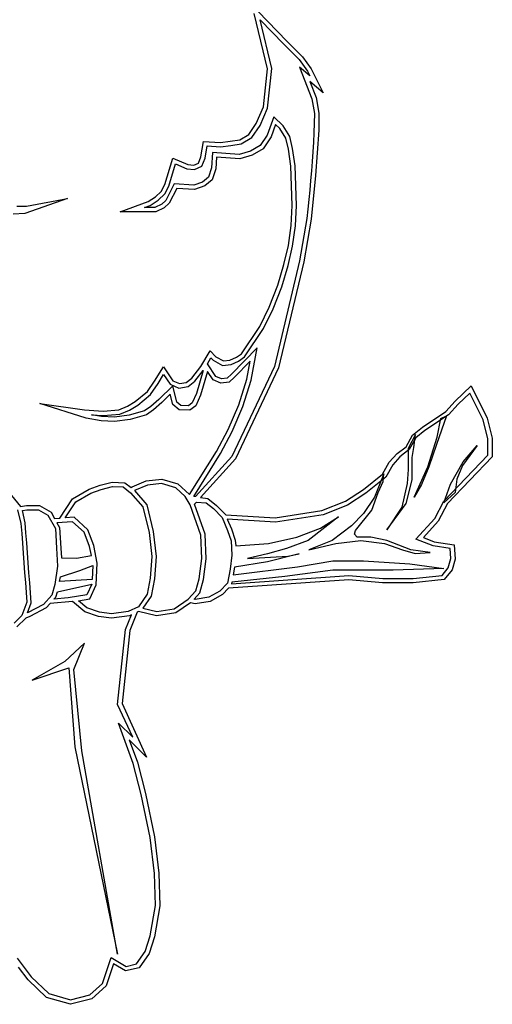
# Model space of a CAD drawing. Extents: x -10500 to 15750, y -14850 to 7425.
# Drawn here: x -10216 to -10099, y -549 to -306 of the extents above; entities that cross this region are included whole.
import ezdxf
from ezdxf.enums import TextEntityAlignment as Align

# ---------------------------------------------------------------- set-up
doc = ezdxf.new("R2010")
doc.units = 0
doc.header["$MEASUREMENT"] = 0
doc.layers.get('0').update_dxf_attribs({"linetype": 'CONTINUOUS'})
doc.layers.add('AS-RAMECEK', color=9, linetype='CONTINUOUS')
doc.styles.add('ARIAL', font='ARIAL.TTF')

# ---------------------------------------------------------------- blocks, each defined once
blk = doc.blocks.new('A$C205725DA')
at = {"layer": 'AS-RAMECEK', "linetype": 'CONTINUOUS'}
for p, q in [((3.0236, 9.4267), (2.8921, 9.9731)), ((2.9324, 9.9927), (3.2141, 9.699)), ((2.951, 9.9114), (3.1835, 9.6696)), ((3.0673, 9.4299), (2.951, 9.9114)), ((3.1835, 9.6696), (3.3358, 9.5178)), ((3.2141, 9.699), (3.3686, 9.5451)), ((3.3686, 9.5451), (3.4543, 9.4261)), ((3.3358, 9.5178), (3.4182, 9.4043)), ((2.9827, 9.0489), (3.0236, 9.4267)), ((3.0242, 9.038), (3.0673, 9.4299)), ((3.3413, 9.4414), (3.4619, 9.1308)), ((3.4423, 9.3557), (3.3413, 9.4414)), ((3.4182, 9.4043), (3.4423, 9.3557)), ((3.4543, 9.4261), (3.5733, 9.1886)), ((3.4417, 9.3006), (3.5034, 9.1417)), ((3.5733, 9.1886), (3.4417, 9.3006)), ((3.4619, 9.1308), (3.4865, 8.9839)), ((3.5034, 9.1417), (3.5291, 8.9872)), ((2.9128, 8.8857), (2.9827, 9.0489)), ((2.9499, 8.8649), (3.0242, 9.038)), ((3.4865, 8.9839), (3.4856, 8.8892)), ((3.5291, 8.9872), (3.5291, 8.8197)), ((2.8402, 8.7776), (2.9128, 8.8857)), ((2.8697, 8.7459), (2.9499, 8.8649)), ((3.0858, 8.9506), (3.0209, 8.7716)), ((3.1033, 8.8742), (3.0591, 8.752)), ((3.1776, 8.8617), (3.0858, 8.9506)), ((3.1448, 8.8344), (3.1033, 8.8742)), ((3.4856, 8.8892), (3.4829, 8.7945)), ((2.7491, 8.7252), (2.8402, 8.7776)), ((3.0209, 8.7716), (2.9515, 8.6663)), ((3.2054, 8.741), (3.1448, 8.8344)), ((3.2457, 8.7574), (3.1776, 8.8617)), ((3.4829, 8.7945), (3.4786, 8.6998)), ((3.5291, 8.8197), (3.499, 8.3715)), ((2.3653, 8.5549), (2.3899, 8.7077)), ((2.3899, 8.7077), (2.5574, 8.6963)), ((2.5574, 8.6963), (2.654, 8.7116)), ((2.5596, 8.6537), (2.6606, 8.669)), ((2.654, 8.7116), (2.7491, 8.7252)), ((2.6606, 8.669), (2.7632, 8.6848)), ((2.7632, 8.6848), (2.8697, 8.7459)), ((3.0591, 8.752), (2.981, 8.6346)), ((3.2294, 8.6319), (3.2054, 8.741)), ((3.2709, 8.6395), (3.2457, 8.7574)), ((3.4786, 8.6998), (3.473, 8.6051)), ((2.4068, 8.544), (2.4259, 8.663)), ((2.4259, 8.663), (2.5596, 8.6537)), ((2.4794, 8.5997), (2.4706, 8.4474)), ((2.7441, 8.5779), (2.4794, 8.5997)), ((2.8544, 8.6112), (2.7441, 8.5779)), ((2.8708, 8.5718), (2.7485, 8.5353)), ((2.9515, 8.6663), (2.8544, 8.6112)), ((2.981, 8.6346), (2.8708, 8.5718)), ((3.2534, 8.4638), (3.2294, 8.6319)), ((3.296, 8.467), (3.2709, 8.6395)), ((3.473, 8.6051), (3.4662, 8.5105)), ((2.0104, 8.2809), (2.0885, 8.544)), ((2.0498, 8.2645), (2.1158, 8.485)), ((2.0885, 8.544), (2.2359, 8.4785)), ((2.1158, 8.485), (2.225, 8.437)), ((2.2359, 8.4785), (2.2954, 8.4725)), ((2.2954, 8.4725), (2.3418, 8.4937)), ((2.3418, 8.4937), (2.3653, 8.5549)), ((2.3757, 8.4621), (2.4068, 8.544)), ((2.5198, 8.5538), (2.5132, 8.4386)), ((2.7485, 8.5353), (2.5198, 8.5538)), ((3.4662, 8.5105), (3.4585, 8.4159)), ((2.225, 8.437), (2.303, 8.4288)), ((2.303, 8.4288), (2.3757, 8.4621)), ((2.4706, 8.4474), (2.4395, 8.3545)), ((2.5132, 8.4386), (2.4756, 8.3295)), ((3.266, 8.0729), (3.2534, 8.4638)), ((3.3085, 8.0729), (3.296, 8.467)), ((3.4585, 8.4159), (3.45, 8.3214)), ((1.9739, 8.2143), (2.0104, 8.2809)), ((2.1016, 8.2879), (2.0176, 8.1231)), ((2.296, 8.2743), (2.1016, 8.2879)), ((2.3822, 8.306), (2.296, 8.2743)), ((2.4395, 8.3545), (2.3822, 8.306)), ((2.4756, 8.3295), (2.404, 8.2688)), ((3.45, 8.3214), (3.4409, 8.2269)), ((3.499, 8.3715), (3.4548, 7.9386)), ((1.9182, 8.1613), (1.9739, 8.2143)), ((1.9444, 8.1275), (2.0077, 8.1881)), ((2.0077, 8.1881), (2.0498, 8.2645)), ((2.1267, 8.2432), (2.0525, 8.0969)), ((2.3025, 8.2317), (2.1267, 8.2432)), ((2.404, 8.2688), (2.3025, 8.2317)), ((3.4409, 8.2269), (3.4315, 8.1325)), ((1.0486, 8.1444), (0.6245, 7.9948)), ((0.643, 8.0669), (1.0486, 8.1444)), ((1.5677, 8.0117), (1.8451, 8.1138)), ((1.8451, 8.1138), (1.9182, 8.1613)), ((1.8647, 8.0756), (1.9444, 8.1275)), ((1.9788, 8.086), (1.9116, 8.0543)), ((2.0176, 8.1231), (1.9788, 8.086)), ((2.0525, 8.0969), (2.0028, 8.0499)), ((3.4315, 8.1325), (3.4218, 8.0382)), ((0.6245, 7.9948), (0.5104, 7.9872)), ((0.5475, 8.0669), (0.643, 8.0669)), ((1.9215, 8.0117), (1.5677, 8.0117)), ((1.8068, 8.0543), (1.8647, 8.0756)), ((1.9116, 8.0543), (1.8068, 8.0543)), ((2.0028, 8.0499), (1.9215, 8.0117)), ((3.2583, 7.8775), (3.266, 8.0729)), ((3.3009, 7.8731), (3.3085, 8.0729)), ((3.4218, 8.0382), (3.4122, 7.9441)), ((3.4122, 7.9441), (3.3413, 7.5259)), ((3.4548, 7.9386), (3.3828, 7.5172)), ((3.2294, 7.6788), (3.2583, 7.8775)), ((3.2709, 7.6712), (3.3009, 7.8731)), ((3.1852, 7.4905), (3.2294, 7.6788)), ((3.2266, 7.4795), (3.2709, 7.6712)), ((3.3413, 7.5259), (3.0924, 6.4817)), ((3.3828, 7.5172), (3.1328, 6.4675)), ((3.1262, 7.2847), (3.1852, 7.4905)), ((3.1666, 7.2705), (3.2266, 7.4795)), ((3.0405, 7.069), (3.1262, 7.2847)), ((3.0798, 7.0516), (3.1666, 7.2705)), ((2.9477, 6.878), (3.0405, 7.069)), ((2.9848, 6.8573), (3.0798, 7.0516)), ((2.7659, 6.6067), (2.9477, 6.878)), ((2.7965, 6.5761), (2.9848, 6.8573)), ((2.3658, 6.4822), (2.4553, 6.6356)), ((2.4553, 6.6356), (2.5127, 6.5783)), ((2.9209, 6.6668), (2.6677, 6.4064)), ((2.8609, 6.3469), (2.9209, 6.6668)), ((2.4308, 6.5096), (2.4641, 6.5668)), ((2.4641, 6.5668), (2.4865, 6.5445)), ((2.4865, 6.5445), (2.5793, 6.4926)), ((2.5127, 6.5783), (2.588, 6.5363)), ((2.588, 6.5363), (2.6513, 6.5429)), ((2.6513, 6.5429), (2.7162, 6.5728)), ((2.6634, 6.5013), (2.737, 6.5357)), ((2.8533, 6.5357), (2.6971, 6.3758)), ((2.7162, 6.5728), (2.7659, 6.6067)), ((2.737, 6.5357), (2.7965, 6.5761)), ((2.8195, 6.3567), (2.8533, 6.5357)), ((1.9062, 6.3359), (1.9946, 6.4801)), ((1.9946, 6.4801), (2.0891, 6.3414)), ((2.2741, 6.367), (2.3658, 6.4822)), ((2.3047, 6.3365), (2.3887, 6.4424)), ((2.3887, 6.4424), (2.321, 6.2137)), ((2.4308, 6.4326), (2.3615, 6.1984)), ((2.5138, 6.384), (2.4308, 6.5096)), ((2.4854, 6.349), (2.4308, 6.4326)), ((2.5793, 6.4926), (2.6634, 6.5013)), ((3.0924, 6.4817), (2.6699, 5.5925)), ((3.1328, 6.4675), (2.7059, 5.5685)), ((1.8369, 6.2333), (1.9062, 6.3359)), ((1.9422, 6.313), (1.9968, 6.4014)), ((1.9968, 6.4014), (2.0607, 6.3076)), ((2.0891, 6.3414), (2.154, 6.3125)), ((2.2212, 6.325), (2.2741, 6.367)), ((2.2397, 6.2846), (2.3047, 6.3365)), ((2.5629, 6.3174), (2.4854, 6.349)), ((2.5694, 6.3611), (2.5138, 6.384)), ((2.6262, 6.367), (2.5694, 6.3611)), ((2.6677, 6.4064), (2.6262, 6.367)), ((2.6971, 6.3758), (2.6447, 6.3267)), ((2.7408, 6.1018), (2.8195, 6.3567)), ((2.7813, 6.0876), (2.8609, 6.3469)), ((1.7168, 6.1345), (1.8369, 6.2333)), ((1.8685, 6.2039), (1.9422, 6.313)), ((2.0869, 6.2917), (1.9488, 6.1569)), ((2.0607, 6.3076), (2.1486, 6.2677)), ((2.1262, 6.129), (2.0869, 6.2917)), ((2.1486, 6.2677), (2.2397, 6.2846)), ((2.154, 6.3125), (2.2212, 6.325)), ((2.6447, 6.3267), (2.5629, 6.3174)), ((4.8774, 6.14), (5.0346, 6.289)), ((5.0346, 6.289), (5.1945, 5.9702)), ((1.7408, 6.0996), (1.8685, 6.2039)), ((1.9488, 6.1569), (1.8713, 6.087)), ((2.0629, 6.2088), (1.9782, 6.1263)), ((2.088, 6.105), (2.0629, 6.2088)), ((2.321, 6.2137), (2.2796, 6.1209)), ((2.3615, 6.1984), (2.3145, 6.0936)), ((4.7846, 6.0357), (4.8774, 6.14)), ((5.0226, 6.2191), (4.908, 6.1105)), ((5.1541, 5.9549), (5.0226, 6.2191)), ((0.7746, 6.1154), (1.2151, 6.0521)), ((1.2326, 5.9702), (0.7746, 6.1154)), ((1.2151, 6.0521), (1.4007, 6.0395)), ((1.4007, 6.0395), (1.5535, 6.0516)), ((1.5535, 6.0516), (1.6403, 6.0892)), ((1.5634, 6.01), (1.66, 6.051)), ((1.6403, 6.0892), (1.7168, 6.1345)), ((1.8085, 6.0428), (1.6578, 5.9997)), ((1.66, 6.051), (1.7408, 6.0996)), ((1.8713, 6.087), (1.8085, 6.0428)), ((1.8975, 6.0532), (1.8271, 6.0035)), ((1.9782, 6.1263), (1.8975, 6.0532)), ((2.1507, 6.0543), (2.088, 6.105)), ((2.1671, 6.0957), (2.1262, 6.129)), ((2.2572, 6.0483), (2.1507, 6.0543)), ((2.243, 6.0919), (2.1671, 6.0957)), ((2.2796, 6.1209), (2.243, 6.0919)), ((2.3145, 6.0936), (2.2572, 6.0483)), ((2.636, 5.8572), (2.7408, 6.1018)), ((2.6742, 5.8386), (2.7813, 6.0876)), ((4.908, 6.1105), (4.813, 6.003)), ((1.3789, 5.9451), (1.2326, 5.9702)), ((1.2828, 6.0046), (1.4007, 5.9969)), ((1.3833, 5.9877), (1.2828, 6.0046)), ((1.5121, 5.938), (1.3789, 5.9451)), ((1.511, 5.9805), (1.3833, 5.9877)), ((1.4007, 5.9969), (1.5634, 6.01)), ((1.6578, 5.9997), (1.511, 5.9805)), ((1.6666, 5.9582), (1.5121, 5.938)), ((1.8271, 6.0035), (1.6666, 5.9582)), ((4.5542, 5.8829), (4.7846, 6.0357)), ((4.813, 6.003), (4.5794, 5.849)), ((4.7917, 5.9937), (4.6929, 5.7098)), ((4.7005, 5.7835), (4.7371, 5.9664)), ((4.7371, 5.9664), (4.7917, 5.9937)), ((5.2022, 5.7671), (5.1541, 5.9549)), ((5.1945, 5.9702), (5.2448, 5.7726)), ((2.5203, 5.6416), (2.636, 5.8572)), ((4.4565, 5.8037), (4.5542, 5.8829)), ((4.5794, 5.849), (4.4892, 5.7754)), ((2.5574, 5.6197), (2.6742, 5.8386)), ((4.3921, 5.688), (4.4565, 5.8037)), ((4.486, 5.8081), (4.4145, 5.6721)), ((4.4892, 5.7754), (4.4248, 5.6596)), ((4.4691, 5.682), (4.486, 5.8081)), ((4.6088, 5.4898), (4.7005, 5.7835)), ((5.2022, 5.6056), (5.2022, 5.7671)), ((5.2448, 5.7726), (5.2448, 5.5881)), ((4.3032, 5.6203), (4.3921, 5.688)), ((4.4248, 5.6596), (4.3315, 5.5887)), ((4.4145, 5.6721), (4.4145, 5.462)), ((4.4516, 5.5832), (4.4691, 5.682)), ((4.6929, 5.7098), (4.6186, 5.4898)), ((5.0957, 5.7016), (4.95, 5.5019)), ((4.9571, 5.539), (5.0957, 5.7016)), ((2.2539, 5.2158), (2.5203, 5.6416)), ((2.297, 5.1967), (2.5574, 5.6197)), ((2.6699, 5.5925), (2.3112, 5.1945)), ((2.7059, 5.5685), (2.3615, 5.1847)), ((4.2256, 5.5357), (4.3032, 5.6203)), ((4.3315, 5.5887), (4.2605, 5.5106)), ((4.4516, 5.361), (4.4516, 5.5832)), ((4.7665, 5.1503), (5.2022, 5.6056)), ((5.2448, 5.5881), (4.8015, 5.1252)), ((4.1601, 5.4162), (4.2256, 5.5357)), ((4.2605, 5.5106), (4.1929, 5.3878)), ((4.4145, 5.462), (4.4046, 5.3239)), ((4.4729, 5.1885), (4.6088, 5.4898)), ((4.6186, 5.4898), (4.545, 5.3146)), ((4.8315, 5.3168), (4.9571, 5.539)), ((4.95, 5.5019), (4.8954, 5.3659)), ((1.8259, 5.3501), (1.9788, 5.3687)), ((1.9788, 5.3687), (2.1388, 5.3212)), ((3.9712, 5.2639), (4.1601, 5.4162)), ((4.1929, 5.3878), (3.9964, 5.2289)), ((4.1732, 5.4189), (4.0821, 5.1891)), ((4.1655, 5.3446), (4.1732, 5.4189)), ((4.3948, 5.1263), (4.4516, 5.361)), ((4.8954, 5.3659), (4.8785, 5.2349)), ((1.0978, 5.1744), (1.2599, 5.2693)), ((1.2599, 5.2693), (1.3685, 5.307)), ((1.2773, 5.23), (1.3806, 5.2666)), ((1.3685, 5.307), (1.4886, 5.3375)), ((1.3806, 5.2666), (1.493, 5.2949)), ((1.4886, 5.3375), (1.612, 5.3321)), ((1.493, 5.2949), (1.5967, 5.2906)), ((1.5967, 5.2906), (1.6709, 5.2338)), ((1.612, 5.3321), (1.6775, 5.2835)), ((1.6775, 5.2835), (1.6857, 5.2928)), ((1.6857, 5.2928), (1.8259, 5.3501)), ((1.8369, 5.3086), (1.7081, 5.2567)), ((1.9755, 5.325), (1.8369, 5.3086)), ((2.1169, 5.283), (1.9755, 5.325)), ((2.2097, 5.1973), (2.1169, 5.283)), ((2.1388, 5.3212), (2.2539, 5.2158)), ((3.7938, 5.1492), (3.9712, 5.2639)), ((4.1186, 5.236), (4.1655, 5.3446)), ((4.4046, 5.3239), (4.3501, 5.0891)), ((4.545, 5.3146), (4.4729, 5.1885)), ((4.7671, 5.1339), (4.8315, 5.3168)), ((0.4629, 5.2409), (0.5814, 5.0985)), ((0.9716, 4.9827), (1.0978, 5.1744)), ((1.1284, 5.1426), (1.2773, 5.23)), ((1.6709, 5.2338), (1.7921, 5.0941)), ((1.7081, 5.2567), (1.8314, 5.1137)), ((2.2588, 5.1127), (2.2097, 5.1973)), ((2.3112, 5.1945), (2.297, 5.1967)), ((2.3615, 5.1847), (2.433, 5.1749)), ((2.433, 5.1749), (2.5181, 5.1078)), ((3.9964, 5.2289), (3.8135, 5.111)), ((4.0821, 5.1891), (3.9734, 5.0264)), ((4.0548, 5.0608), (4.1186, 5.236)), ((4.8785, 5.2349), (4.7671, 5.1339)), ((0.5541, 5.0652), (0.5874, 4.9281)), ((0.5814, 5.0985), (0.643, 5.1083)), ((0.601, 5.0575), (0.6464, 5.0657)), ((0.643, 5.1083), (0.7719, 5.1083)), ((0.6464, 5.0657), (0.7599, 5.0657)), ((0.7599, 5.0657), (0.8538, 5.01)), ((0.7719, 5.1083), (0.8854, 5.0406)), ((1.0236, 4.9849), (1.1284, 5.1426)), ((1.7921, 5.0941), (1.8527, 4.8408)), ((1.8314, 5.1137), (1.8942, 4.8484)), ((2.3658, 4.814), (2.2588, 5.1127)), ((2.3025, 5.1197), (2.321, 5.1399)), ((2.4084, 4.8228), (2.3025, 5.1197)), ((2.321, 5.1399), (2.4166, 5.1334)), ((2.4166, 5.1334), (2.4898, 5.0761)), ((2.4898, 5.0761), (2.5743, 4.9888)), ((2.5181, 5.1078), (2.6104, 5.0144)), ((3.5613, 5.0569), (3.7938, 5.1492)), ((3.8135, 5.111), (3.5722, 5.0155)), ((4.2043, 4.867), (4.3948, 5.1263)), ((4.3501, 5.0891), (4.2043, 4.867)), ((4.6754, 4.9773), (4.7665, 5.1503)), ((4.8015, 5.1252), (4.7103, 4.9521)), ((0.6299, 4.9347), (0.601, 5.0575)), ((0.8538, 5.01), (0.928, 4.8785)), ((0.8854, 5.0406), (0.9198, 4.9789)), ((0.9198, 4.9789), (0.9716, 4.9827)), ((1.1131, 4.9904), (1.0236, 4.9849)), ((1.2468, 4.8664), (1.1131, 4.9904)), ((2.5743, 4.9888), (2.6273, 4.8599)), ((2.6104, 5.0144), (3.0989, 4.986)), ((2.6262, 4.9707), (2.6666, 4.8752)), ((3.1011, 4.9434), (2.6262, 4.9707)), ((3.0989, 4.986), (3.5613, 5.0569)), ((3.5722, 5.0155), (3.1011, 4.9434)), ((3.7262, 4.9942), (3.4248, 4.7622)), ((3.5482, 4.8828), (3.7262, 4.9942)), ((3.9734, 5.0264), (3.8544, 4.9052)), ((3.8915, 4.861), (4.0548, 5.0608)), ((4.4909, 4.7731), (4.6754, 4.9773)), ((0.5874, 4.9281), (0.5942, 4.831)), ((0.6368, 4.8359), (0.6299, 4.9347)), ((0.928, 4.8785), (0.9395, 4.6836)), ((1.0978, 4.9467), (0.9428, 4.9368)), ((0.9428, 4.9368), (0.9695, 4.8905)), ((0.9695, 4.8905), (0.982, 4.6858)), ((1.2107, 4.8424), (1.0978, 4.9467)), ((2.6666, 4.8752), (2.7054, 4.7654)), ((3.3135, 4.7938), (3.5482, 4.8828)), ((3.8544, 4.9052), (3.6623, 4.7595)), ((4.7103, 4.9521), (4.5641, 4.7906)), ((0.5942, 4.831), (0.6014, 4.7337)), ((0.644, 4.737), (0.6368, 4.8359)), ((1.2648, 4.7005), (1.2107, 4.8424)), ((1.3063, 4.7125), (1.2468, 4.8664)), ((1.8527, 4.8408), (1.8795, 4.6023)), ((1.8942, 4.8484), (1.922, 4.6033)), ((2.3757, 4.5821), (2.3658, 4.814)), ((2.4182, 4.5798), (2.4084, 4.8228)), ((2.6273, 4.8599), (2.6628, 4.7567)), ((3.0345, 4.73), (3.3135, 4.7938)), ((3.8817, 4.8239), (3.8915, 4.861)), ((3.909, 4.7944), (3.8817, 4.8239)), ((4.0449, 4.7944), (3.909, 4.7944)), ((4.2027, 4.7595), (4.0449, 4.7944)), ((4.6601, 4.7071), (4.4909, 4.7731)), ((4.5641, 4.7906), (4.671, 4.7485)), ((0.6014, 4.7337), (0.6088, 4.6364)), ((0.6515, 4.638), (0.644, 4.737)), ((0.9395, 4.6836), (0.9493, 4.5056)), ((0.982, 4.6858), (0.988, 4.5902)), ((1.2834, 4.6121), (1.2648, 4.7005)), ((1.339, 4.5351), (1.3063, 4.7125)), ((2.6628, 4.7567), (2.6726, 4.6159)), ((2.7054, 4.7654), (2.7092, 4.7087)), ((2.7092, 4.7087), (3.0345, 4.73)), ((3.2124, 4.6831), (3.0247, 4.6285)), ((3.4248, 4.7622), (3.2124, 4.6831)), ((3.6623, 4.7595), (3.4324, 4.6683)), ((3.4324, 4.6683), (3.6988, 4.7321)), ((3.6988, 4.7321), (3.9461, 4.7595)), ((3.9461, 4.7595), (4.1808, 4.7321)), ((4.1808, 4.7321), (4.356, 4.6683)), ((4.4402, 4.6683), (4.2027, 4.7595)), ((4.8282, 4.682), (4.6601, 4.7071)), ((4.671, 4.7485), (4.8686, 4.7191)), ((4.8343, 4.5821), (4.8282, 4.682)), ((4.8686, 4.7191), (4.8768, 4.5777)), ((0.6088, 4.6364), (0.6164, 4.5389)), ((0.6591, 4.5389), (0.6515, 4.638)), ((0.988, 4.5902), (1.1371, 4.5875)), ((1.1371, 4.5875), (1.2834, 4.6121)), ((1.8795, 4.6023), (1.8647, 4.3883)), ((1.922, 4.6033), (1.9073, 4.3828)), ((2.3489, 4.3828), (2.3757, 4.5821)), ((2.3904, 4.3741), (2.4182, 4.5798)), ((2.6726, 4.6159), (2.6535, 4.4784)), ((3.0247, 4.6285), (2.8249, 4.5842)), ((2.8249, 4.5842), (3.2251, 4.6066)), ((3.3358, 4.6285), (3.0247, 4.5493)), ((3.2251, 4.6066), (3.3358, 4.6285)), ((4.356, 4.6683), (4.4843, 4.6334)), ((4.6323, 4.641), (4.4402, 4.6683)), ((4.4843, 4.6334), (4.6323, 4.641)), ((4.8091, 4.4909), (4.8343, 4.5821)), ((4.8768, 4.5777), (4.8473, 4.4712)), ((0.6164, 4.5389), (0.6238, 4.4415)), ((0.6666, 4.4399), (0.6591, 4.5389)), ((0.9493, 4.5056), (0.9231, 4.3261)), ((1.1693, 4.4642), (1.297, 4.5149)), ((1.297, 4.5149), (1.2921, 4.3763)), ((1.332, 4.3212), (1.339, 4.5351)), ((2.6852, 4.4226), (3.3184, 4.4991)), ((2.6988, 4.4985), (2.6852, 4.4226)), ((3.0247, 4.5493), (2.6988, 4.4985)), ((3.3184, 4.4991), (3.6689, 4.5586)), ((3.6689, 4.5586), (3.9729, 4.5586)), ((3.9729, 4.5586), (4.4298, 4.5291)), ((4.7655, 4.4822), (4.2644, 4.4669)), ((4.4298, 4.5291), (4.7655, 4.4822)), ((4.7485, 4.4145), (4.8091, 4.4909)), ((0.6238, 4.4415), (0.631, 4.3441)), ((0.6739, 4.3409), (0.6666, 4.4399)), ((0.9689, 4.3545), (0.9777, 4.4003)), ((0.9777, 4.4003), (1.1693, 4.4642)), ((1.8647, 4.3883), (1.8336, 4.2289)), ((1.9073, 4.3828), (1.874, 4.2114)), ((2.3161, 4.2633), (2.3489, 4.3828)), ((2.6535, 4.4784), (2.6273, 4.3391)), ((2.6688, 4.3337), (3.8288, 4.4156)), ((3.195, 4.4052), (2.6721, 4.349)), ((3.6689, 4.4669), (3.195, 4.4052)), ((4.2644, 4.4669), (3.6689, 4.4669)), ((3.8288, 4.4156), (4.1628, 4.3834)), ((4.1628, 4.3834), (4.462, 4.3834)), ((4.462, 4.3834), (4.7485, 4.4145)), ((4.8473, 4.4712), (4.7704, 4.3741)), ((0.631, 4.3441), (0.6379, 4.2469)), ((0.6806, 4.2419), (0.6739, 4.3409)), ((0.9231, 4.3261), (0.8925, 4.2213)), ((0.9493, 4.2535), (1.2883, 4.3282)), ((1.2921, 4.3763), (0.9689, 4.3545)), ((1.2883, 4.3282), (1.2391, 4.2218)), ((1.2686, 4.1835), (1.332, 4.3212)), ((2.3543, 4.2425), (2.3904, 4.3741)), ((2.6273, 4.3391), (2.5525, 4.2595)), ((2.6382, 4.2895), (2.5787, 4.2256)), ((3.8277, 4.373), (2.6382, 4.2895)), ((2.6721, 4.349), (2.6688, 4.3337)), ((4.1606, 4.3408), (3.8277, 4.373)), ((4.4642, 4.3408), (4.1606, 4.3408)), ((4.7704, 4.3741), (4.4642, 4.3408)), ((0.6379, 4.2469), (0.6441, 4.1497)), ((0.6867, 4.1432), (0.6806, 4.2419)), ((0.8925, 4.2213), (0.8095, 4.129)), ((0.9127, 4.1814), (0.9307, 4.2005)), ((1.0552, 4.1939), (0.9127, 4.1814)), ((0.9307, 4.2005), (0.9493, 4.2535)), ((1.2391, 4.2218), (1.0552, 4.1939)), ((1.8336, 4.2289), (1.7479, 4.1061)), ((1.874, 4.2114), (1.7911, 4.0924)), ((2.2392, 4.1803), (2.3161, 4.2633)), ((2.2987, 4.1803), (2.3543, 4.2425)), ((2.4423, 4.1988), (2.3096, 4.1781)), ((2.5525, 4.2595), (2.4423, 4.1988)), ((2.5787, 4.2256), (2.4565, 4.1585)), ((0.6441, 4.1497), (0.5972, 4.0176)), ((0.6529, 4.0454), (0.6867, 4.1432)), ((0.8095, 4.129), (0.6529, 4.0454)), ((0.8357, 4.0951), (0.6758, 4.0083)), ((0.8772, 4.1383), (0.8357, 4.0951)), ((1.0978, 4.1568), (0.8772, 4.1383)), ((1.2184, 4.0553), (1.0978, 4.1568)), ((1.1545, 4.1644), (1.2686, 4.1835)), ((1.2391, 4.0935), (1.1545, 4.1644)), ((1.3647, 4.0509), (1.2391, 4.0935)), ((1.7479, 4.1061), (1.6475, 4.058)), ((1.7911, 4.0924), (1.9286, 4.0596)), ((2.1022, 4.0853), (2.2392, 4.1803)), ((2.2632, 4.1443), (2.1186, 4.0449)), ((2.3074, 4.1345), (2.2632, 4.1443)), ((2.3096, 4.1781), (2.2987, 4.1803)), ((2.4565, 4.1585), (2.3074, 4.1345)), ((0.5972, 4.0176), (0.5191, 3.9417)), ((0.6343, 3.9936), (0.5454, 3.9068)), ((0.6758, 4.0083), (0.6343, 3.9936)), ((1.3549, 4.0094), (1.2184, 4.0553)), ((1.4832, 3.9936), (1.3549, 4.0094)), ((1.4832, 4.0362), (1.3647, 4.0509)), ((1.6475, 4.058), (1.4832, 4.0362)), ((1.6595, 4.0166), (1.4832, 3.9936)), ((1.6201, 3.8817), (1.6786, 4.0253)), ((1.6786, 4.0253), (1.6595, 4.0166)), ((1.7348, 4.052), (1.6617, 3.8719)), ((1.749, 4.0586), (1.7348, 4.052)), ((1.9264, 4.016), (1.749, 4.0586)), ((2.1186, 4.0449), (1.9264, 4.016)), ((1.9286, 4.0596), (2.1022, 4.0853)), ((1.5427, 3.1393), (1.6201, 3.8817)), ((1.6617, 3.8719), (1.5863, 3.147)), ((1.2141, 3.7436), (1.0191, 3.5635)), ((1.1103, 3.4843), (1.2141, 3.7436)), ((1.0191, 3.5635), (0.6982, 3.3784)), ((0.6982, 3.3784), (1.0612, 3.5018)), ((1.0612, 3.5018), (1.118, 2.719)), ((1.1873, 2.6819), (1.1103, 3.4843)), ((1.6911, 2.8146), (1.5427, 3.1393)), ((1.5863, 3.147), (1.8276, 2.618)), ((1.5508, 2.9548), (1.6911, 2.8146)), ((1.6971, 2.5541), (1.5508, 2.9548)), ((1.6568, 2.7889), (1.7375, 2.5673)), ((1.8276, 2.618), (1.6568, 2.7889)), ((1.118, 2.719), (1.5427, 0.6693)), ((1.5427, 0.6693), (1.1873, 2.6819)), ((1.7758, 2.2468), (1.6971, 2.5541)), ((1.7375, 2.5673), (1.8172, 2.2567)), ((1.8642, 1.8238), (1.7758, 2.2468)), ((1.8172, 2.2567), (1.9067, 1.8303)), ((1.9062, 1.4673), (1.8642, 1.8238)), ((1.9067, 1.8303), (1.9488, 1.4706)), ((1.9182, 1.1496), (1.9062, 1.4673)), ((1.9488, 1.4706), (1.9608, 1.1464)), ((1.8647, 0.8499), (1.9182, 1.1496)), ((1.9608, 1.1464), (1.9062, 0.839)), ((1.8145, 0.6954), (1.8647, 0.8499)), ((1.9062, 0.839), (1.8527, 0.6769)), ((1.7288, 0.5721), (1.8145, 0.6954)), ((0.5503, 0.6294), (0.6889, 0.4438)), ((1.3925, 0.3799), (1.4782, 0.6365)), ((1.4782, 0.6365), (1.6267, 0.5486)), ((1.8527, 0.6769), (1.755, 0.5339)), ((0.6572, 0.4154), (0.5634, 0.541)), ((1.5023, 0.5732), (1.4296, 0.3559)), ((1.6201, 0.5028), (1.5023, 0.5732)), ((1.755, 0.5339), (1.6201, 0.5028)), ((1.6267, 0.5486), (1.7288, 0.5721)), ((0.8396, 0.2402), (0.6572, 0.4154)), ((0.6889, 0.4438), (0.8614, 0.2784)), ((1.2675, 0.2658), (1.3925, 0.3799)), ((1.4296, 0.3559), (1.2883, 0.2276)), ((1.0781, 0.1731), (0.8396, 0.2402)), ((0.8614, 0.2784), (1.0781, 0.2167)), ((1.0781, 0.2167), (1.2675, 0.2658)), ((1.2883, 0.2276), (1.0781, 0.1731))]:
    blk.add_line(p, q, dxfattribs=at)
blk = doc.blocks.new('AS_RAM_S_A4')
at = {"zscale": 0.04}
blk.add_blockref('A$C205725DA', (10.8044, 274.8668), dxfattribs=at)
at = {"layer": 'AS-RAMECEK', "style": 'ARIAL', "flags": 4}
blk.add_attdef('NAZEV_VYROBKU', text='', height=3, dxfattribs=at).set_placement((200.8154, 274.8951), align=Align.RIGHT)
for tag, p in [('TYP', (92.6076, 55.2076)), ('JMENOVITA_VELIKOST', (92.6076, 47.2076)), ('ROZMER', (92.6076, 39.2076)), ('VYSKA', (92.6076, 31.2076)), ('VSTUP', (92.6076, 23.2076)), ('HMOTNOST', (92.6076, 15.2076))]:
    blk.add_attdef(tag, text='', height=2.5, dxfattribs=at).set_placement(p, align=Align.MIDDLE_LEFT)

msp = doc.modelspace()

# ---------------------------------------------------------------- block references
at = {"layer": 'AS-RAMECEK', "xscale": 25, "yscale": 25}
msp.add_blockref('AS_RAM_S_A4', (-10500, -7425), dxfattribs=at)

doc.saveas('drawing.dxf')
